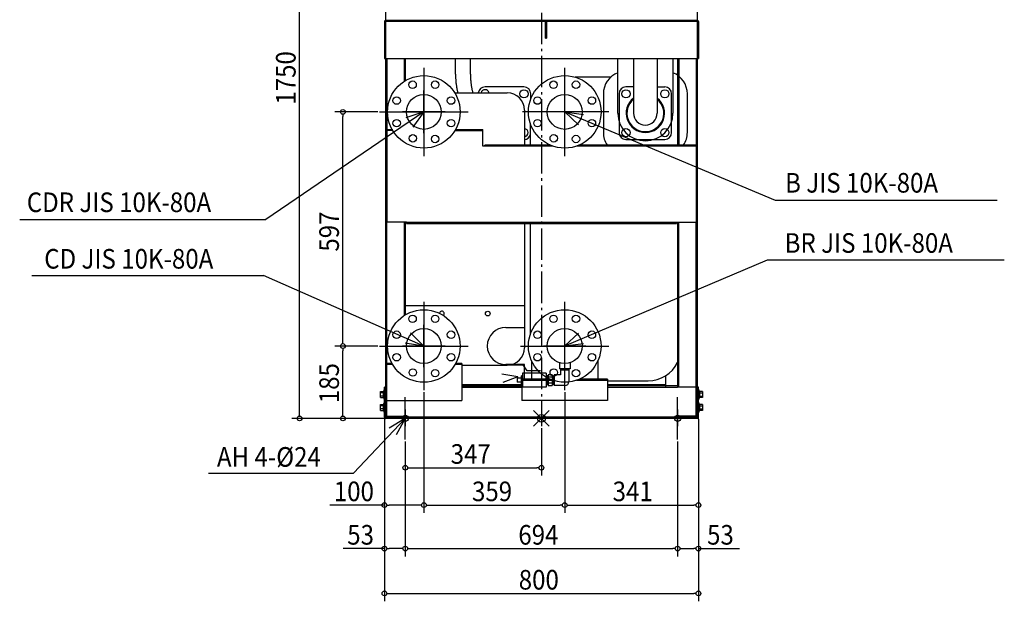
# Model space of a CAD drawing. Extents: x -1330 to 1179, y -466 to 2490.
# Drawn here: x -1330 to 1179, y -466 to 1017 of the extents above; entities that cross this region are included whole.
import ezdxf

# ---------------------------------------------------------------- set-up
doc = ezdxf.new("R2010")
doc.units = 0
doc.header["$LTSCALE"] = 20
doc.header["$PDMODE"] = 35
doc.header["$PDSIZE"] = 20
doc.linetypes.add('DASHDOT', pattern=[5.5, 4, -0.6, 0.3, -0.6])
for name, color, linetype in [('ARRANGE', 1, 'CONTINUOUS'), ('BASIS', 6, 'DASHDOT'), ('DETAIL', 5, 'CONTINUOUS'), ('FIX', 11, 'CONTINUOUS'), ('NOTE', 4, 'CONTINUOUS'), ('OUTLINE', 3, 'CONTINUOUS'), ('SIZE', 30, 'CONTINUOUS')]:
    doc.layers.add(name, color=color, linetype=linetype)
doc.styles.get("Standard").update_dxf_attribs({"font": 'SIMPLEX', "width": 0.9, "bigfont": 'BIGFONT'})

msp = doc.modelspace()

# ---------------------------------------------------------------- linework, layer by layer
at = {"layer": 'ARRANGE', "linetype": 'CONTINUOUS'}
msp.add_point((0, 0), dxfattribs=at)
at = {"layer": 'BASIS'}
for p, q in [((0, 1804.1), (0, -20)), ((-299.7, 894.1), (-299.7, 669)), ((59.3, 669), (59.3, 894.1)), ((-412.3, 781.5), (-187.1, 781.5)), ((169.3, 781.5), (-50.7, 781.5)), ((-299.7, 297.1), (-299.7, 72)), ((59.3, 72), (59.3, 297.1)), ((-412.3, 184.5), (-187.1, 184.5)), ((-53.3, 184.5), (171.9, 184.5)), ((-347, 23), (-347, -20)), ((347, 23), (347, -20))]:
    msp.add_line(p, q, dxfattribs=at)
at = {"layer": 'DETAIL'}
for p, q in [((-397, 1065), (-397, 0)), ((397, 1065), (397, 0)), ((-400, 1011.8), (-400, 918)), ((-397, 1015), (397, 1015)), ((397, 1012), (-397, 1012)), ((-7.1, 1015), (13.1, 1015)), ((-7.1, 1011.8), (-7.1, 1015)), ((9.9, 1011.8), (-7.1, 1011.8)), ((9.9, 969.8), (9.9, 1011.8)), ((13.1, 1015), (13.1, 969.8)), ((400, 1011.8), (400, 918)), ((9.9, 969.8), (13.1, 969.8)), ((-400, 918), (400, 918)), ((-396.8, 918), (-400, 918)), ((-394, 918), (-394, 737)), ((-350, 918), (-350, 859.2)), ((-347, 918), (-347, 861)), ((-219, 878), (-219, 918)), ((-180.9, 878), (-180.9, 918)), ((194.5, 778.1), (194.5, 918)), ((234.5, 918), (234.5, 778.1)), ((295, 918), (295, 778.1)), ((335, 918), (335, 778.1)), ((347, 918), (347, 697)), ((350, 918), (350, 697)), ((394, 918), (394, 697)), ((-299.7, 894.1), (-299.7, 669)), ((59.3, 669), (59.3, 894.1)), ((176.6, 870.1), (86.2, 870.1)), ((-220.9, 830.1), (-87.2, 830.1)), ((-44.7, 845), (-143.7, 845)), ((234.5, 845), (215.3, 845)), ((295, 845), (314.3, 845)), ((-27.2, 814.3), (-27.2, 827.5)), ((157.8, 827.5), (157.8, 728.6)), ((197.8, 827.5), (197.8, 728.6)), ((331.8, 728.6), (331.8, 827.5)), ((371.8, 728.6), (371.8, 827.5)), ((-412.3, 781.5), (-187.1, 781.5)), ((171.9, 781.5), (-48.1, 781.5)), ((-43.2, 786.1), (-43.2, 697)), ((-394, 737), (-394, 500)), ((-394, 737), (-379, 737)), ((-379, 734), (-394, 734)), ((-220.4, 734), (-149.7, 734)), ((-218.6, 737), (-149.7, 737)), ((-149.7, 693.8), (-149.7, 737)), ((-28.2, 697), (-28.2, 751.5)), ((215.3, 711.1), (314.3, 711.1)), ((29.4, 694), (-149.5, 694)), ((21.8, 697), (-144.7, 697)), ((-144.7, 693.8), (-144.7, 697)), ((394, 694), (89.2, 694)), ((394, 697), (96.8, 697)), ((394, 697), (394, 500)), ((-394, 3), (-394, 500)), ((-344, 500), (-394, 500)), ((-350, 500), (-350, 262.2)), ((-347, 500), (-347, 264)), ((-344, 500), (344, 500)), ((-344, 497), (-344, 500)), ((-344, 497), (344, 497)), ((-43.2, 497), (-43.2, 180)), ((-28.2, 214.5), (-28.2, 497)), ((344, 500), (394, 500)), ((344, 500), (344, 497)), ((347, 500), (347, 80)), ((350, 80), (350, 500)), ((394, 3), (394, 500)), ((-43.2, 287), (-347.2, 287)), ((-299.7, 297.1), (-299.7, 72)), ((59.3, 72), (59.3, 297.1)), ((-90.7, 232), (-43.2, 232)), ((-412.3, 184.5), (-187.1, 184.5)), ((-53.3, 184.5), (171.9, 184.5)), ((-380.8, 140), (-396.8, 140)), ((-379, 137), (-396.8, 137)), ((-202.6, 137), (-220.9, 137)), ((-202.6, 140), (-218.6, 140)), ((-202.6, 140), (-202.6, 46)), ((-202.6, 136.1), (-87.2, 136.1)), ((-43.2, 137), (-90.7, 137)), ((-84.1, 136.9), (-46.2, 136.9)), ((-36.1, 120.9), (-46.2, 136.9)), ((-43.2, 100), (-43.2, 137)), ((-25.2, 147), (-25.2, 100)), ((45.8, 142.1), (45.8, 126.3)), ((72.8, 126.3), (45.8, 126.3)), ((48.7, 126.3), (48.7, 124.2)), ((49.9, 126.3), (49.8, 124.2)), ((68.7, 126.3), (68.8, 124.2)), ((69.9, 126.3), (69.9, 124.2)), ((72.8, 142.1), (72.8, 126.3)), ((143.8, 147), (143.8, 100)), ((-59.9, 106), (-100.8, 112.7)), ((-59.9, 106), (-98.6, 91.2)), ((-51.7, 102.3), (-61.7, 102.3)), ((-61.7, 102.3), (-61.7, 92.3)), ((-48.2, 108), (-51.7, 108.7)), ((-51.7, 108.7), (-51.7, 85.9)), ((12.3, 115.1), (-48.2, 115.1)), ((-48.2, 115.1), (-48.2, 79.6)), ((-2.6, 120.9), (-36.1, 120.9)), ((11.8, 100), (11.8, 105.2)), ((12.3, 115.1), (12.3, 79.6)), ((12.3, 107.9), (14.5, 107.9)), ((12.3, 106.7), (14.5, 106.8)), ((14.5, 108.2), (14.5, 86.5)), ((17.3, 108.2), (14.5, 108.2)), ((17.3, 111.2), (17.3, 83.5)), ((27.3, 111.2), (17.3, 111.2)), ((27.3, 105.2), (17.3, 105.2)), ((27.3, 111.2), (27.3, 83.5)), ((30.1, 108.2), (27.3, 108.2)), ((30.1, 108.2), (30.1, 86.5)), ((32.3, 107.9), (30.1, 107.9)), ((32.3, 106.7), (30.1, 106.8)), ((48.4, 110.9), (32.3, 110.9)), ((32.3, 110.9), (32.3, 83.7)), ((48.4, 124.2), (70.1, 124.2)), ((48.4, 124.2), (48.4, 110.9)), ((70.1, 124.2), (70.1, 93.7)), ((315.8, 108.5), (315.8, 80.1)), ((-400, 3), (-400, 80)), ((-397, 80), (-400, 80)), ((-202.6, 86.1), (-49.7, 86.1)), ((-202.6, 83), (-49.7, 83)), ((-202.6, 80), (-49.7, 80)), ((-51.7, 92.3), (-61.7, 92.3)), ((-48.2, 86.6), (-51.7, 85.9)), ((21.8, 100), (-49.7, 100)), ((-49.7, 100), (-49.7, 46)), ((29.4, 97), (-49.7, 97)), ((12.3, 79.6), (-48.2, 79.6)), ((12.3, 87.9), (14.5, 87.8)), ((12.3, 86.7), (14.5, 86.7)), ((14.5, 86.5), (17.3, 86.5)), ((27.3, 89.5), (17.3, 89.5)), ((17.3, 83.5), (27.3, 83.5)), ((27.3, 86.5), (30.1, 86.5)), ((32.3, 87.9), (30.1, 87.8)), ((32.3, 86.7), (30.1, 86.7)), ((60.1, 83.7), (32.3, 83.7)), ((168.3, 97), (89.2, 97)), ((168.3, 100), (96.8, 100)), ((168.3, 100), (168.3, 46)), ((168.3, 96.1), (271.8, 96.1)), ((168.3, 86.1), (315.8, 86.1)), ((347, 83), (168.3, 83)), ((168.3, 80), (347, 80)), ((400, 80), (347, 80)), ((400, 3), (400, 80)), ((-410, 53.5), (-410, 68.5)), ((-410, 68.5), (-403.5, 68.5)), ((-403.5, 65), (-410, 65)), ((-403.5, 57), (-410, 57)), ((-410, 53.5), (-403.5, 53.5)), ((-403.5, 68.9), (-403.5, 53.2)), ((-401.5, 68.9), (-403.5, 68.9)), ((-401.5, 53.2), (-403.5, 53.2)), ((-401.5, 73), (-400, 73)), ((-401.5, 73), (-401.5, 49)), ((400, 73), (401.5, 73)), ((401.5, 49), (401.5, 73)), ((401.5, 68.9), (403.5, 68.9)), ((401.5, 53.2), (403.5, 53.2)), ((403.5, 53.2), (403.5, 68.9)), ((410, 68.5), (403.5, 68.5)), ((403.5, 65), (410, 65)), ((403.5, 57), (410, 57)), ((410, 53.5), (403.5, 53.5)), ((410, 68.5), (410, 53.5)), ((-410, 20.5), (-410, 35.5)), ((-410, 35.5), (-403.5, 35.5)), ((-403.5, 32), (-410, 32)), ((-403.5, 35.9), (-403.5, 20.2)), ((-401.5, 35.9), (-403.5, 35.9)), ((-400, 49), (-401.5, 49)), ((-401.5, 40), (-401.5, 16)), ((-401.5, 40), (-400, 40)), ((-396.8, 46), (-202.6, 46)), ((168.3, 46), (-49.7, 46)), ((401.5, 49), (400, 49)), ((400, 40), (401.5, 40)), ((401.5, 16), (401.5, 40)), ((401.5, 35.9), (403.5, 35.9)), ((403.5, 20.2), (403.5, 35.9)), ((410, 35.5), (403.5, 35.5)), ((403.5, 32), (410, 32)), ((410, 35.5), (410, 20.5)), ((-403.5, 24), (-410, 24)), ((-410, 20.5), (-403.5, 20.5)), ((-401.5, 20.2), (-403.5, 20.2)), ((-400, 16), (-401.5, 16)), ((-397, 6), (-347, 6)), ((397, 3), (-397, 3)), ((397, 0), (-397, 0)), ((397, 6), (347, 6)), ((386.8, 6.4), (386.8, 3.2)), ((401.5, 16), (400, 16)), ((401.5, 20.2), (403.5, 20.2)), ((403.5, 24), (410, 24)), ((410, 20.5), (403.5, 20.5))]:
    msp.add_line(p, q, dxfattribs=at)
for points in [[(-219, 878), (-219, 876.4), (-219, 874.8), (-219, 873.1), (-218.9, 871.5), (-218.9, 869.8), (-218.8, 868.2), (-218.7, 866.5), (-218.6, 864.9), (-218.5, 863.3), (-218.4, 861.6), (-218.3, 860), (-218.1, 858.4), (-217.9, 856.8), (-217.8, 855.1), (-217.6, 853.5), (-217.4, 851.9), (-217.1, 850.3), (-216.9, 848.7), (-216.7, 847.1), (-216.4, 845.5), (-216.2, 844), (-215.9, 842.4), (-215.6, 840.8), (-215.3, 839.2), (-215, 837.7), (-214.6, 836.1), (-214.3, 834.6), (-213.9, 833.1), (-213.6, 831.6), (-213.2, 830.1)], [(-180.9, 878), (-180.9, 876.3), (-180.9, 874.6), (-180.9, 872.9), (-180.8, 871.2), (-180.8, 869.5), (-180.7, 867.8), (-180.6, 866.1), (-180.5, 864.4), (-180.4, 862.7), (-180.3, 861.1), (-180.1, 859.4), (-180, 857.7), (-179.8, 856.1), (-179.6, 854.4), (-179.4, 852.8), (-179.2, 851.2), (-179, 849.6), (-178.7, 848), (-178.5, 846.4), (-178.2, 844.8), (-177.9, 843.3), (-177.7, 841.7), (-177.4, 840.2), (-177, 838.7), (-176.7, 837.2), (-176.4, 835.7), (-176, 834.3), (-175.7, 832.9), (-175.3, 831.4), (-174.9, 830.1)]]:
    msp.add_lwpolyline(points, dxfattribs=at)
for centre, radius in [((-299.7, 781.5), 92.5), ((-328.4, 850.8), 9.5), ((-271, 850.8), 9.5), ((59.3, 781.5), 92.5), ((30.6, 850.8), 9.5), ((88, 850.8), 9.5), ((-44.7, 827.5), 10.5), ((215.3, 827.5), 10.5), ((314.3, 827.5), 10.5), ((-369, 810.3), 9.5), ((-299.7, 781.5), 44.5), ((-230.4, 810.3), 9.5), ((-10, 810.3), 9.5), ((59.3, 781.5), 44.5), ((128.6, 810.3), 9.5), ((-369, 752.8), 9.5), ((-230.4, 752.8), 9.5), ((-10, 752.8), 9.5), ((128.6, 752.8), 9.5), ((215.3, 728.6), 10.5), ((314.3, 728.6), 10.5), ((-327.7, 714.1), 9.5), ((-271, 712.3), 9.5), ((31.3, 714.1), 9.5), ((88, 712.3), 9.5), ((-299.7, 184.5), 92.5), ((59.3, 184.5), 92.5), ((-328.4, 253.8), 9.5), ((-271, 253.8), 9.5), ((-136.7, 267.1), 6), ((30.6, 253.8), 9.5), ((88, 253.8), 9.5), ((-299.7, 184.5), 44.5), ((59.3, 184.5), 44.5), ((-369, 213.3), 9.5), ((-230.4, 213.3), 9.5), ((-10, 213.3), 9.5), ((128.6, 213.3), 9.5), ((-369, 155.8), 9.5), ((-230.4, 155.8), 9.5), ((-10, 155.8), 9.5), ((128.6, 155.8), 9.5), ((-327.7, 117.1), 9.5), ((31.3, 117.1), 9.5), ((-271, 115.3), 9.5), ((88, 115.3), 9.5)]:
    msp.add_circle(centre, radius, dxfattribs=at)
for centre, radius, start, end in [((-396.8, 1011.8), 3.2, 90, 180), ((396.8, 1011.8), 3.2, 0, 90), ((215.3, 827.5), 57.5, 111.1563, 180), ((314.3, 827.5), 57.5, 0, 68.8437), ((-143.7, 827.5), 17.5, 90, 171.7784), ((-143.7, 827.5), 10.5, 13.7883, 166.2117), ((-87.2, 786.1), 44, 0, 90), ((-44.7, 827.5), 17.5, 0, 90), ((215.3, 827.5), 17.5, 90, 180), ((314.3, 827.5), 17.5, 0, 90), ((264.8, 778.1), 49, 128.1227, 51.8773), ((264.8, 778.1), 47, 130.0621, 49.9379), ((264.8, 778.1), 70.2, 180, 0), ((264.8, 778.1), 30.2, 180, 0), ((-44.7, 728.6), 10.5, 278.2271, 81.7729), ((215.3, 728.6), 57.5, 180, 213.2806), ((215.3, 728.6), 17.5, 180, 270), ((314.3, 728.6), 17.5, 270, 0), ((314.3, 728.6), 57.5, 326.7194, 0), ((-44.7, 728.6), 17.5, 274.9254, 340.5619), ((-253.7, 267.1), 6, 310.0846, 171.6295), ((-90.7, 184.5), 47.5, 90, 270), ((-87.2, 180), 44, 270, 0), ((271.8, 180), 84, 270, 333.539), ((60.1, 93.7), 10, 270, 0), ((-397, 3), 3, 180, 270), ((397, 3), 3, 270, 0), ((397, 3), 3, 270, 0)]:
    msp.add_arc(centre, radius, start, end, dxfattribs=at)
at = {"layer": 'FIX'}
for centre in [(-347, 0), (347, 0)]:
    msp.add_circle(centre, 8, dxfattribs=at)
at = {"layer": 'NOTE'}
for p, q in [((-299.7, 727.6), (-299.7, 835.6)), ((59.3, 727.6), (59.3, 835.6)), ((-299.7, 781.5), (-702.1, 506.7)), ((-245.7, 781.5), (-353.7, 781.5)), ((-299.7, 781.5), (-345.4, 766.3)), ((-299.7, 781.5), (-327.7, 742.4)), ((113.3, 781.5), (5.3, 781.5)), ((59.3, 781.5), (595.2, 556.5)), ((59.3, 781.5), (94.1, 748.3)), ((59.3, 781.5), (107, 775)), ((595.2, 556.5), (1161.1, 556.5)), ((-1329.6, 506.7), (-702.1, 506.7)), ((59.3, 184.6), (575.6, 404.5)), ((575.6, 404.5), (1179.4, 404.5)), ((-1298.8, 364.2), (-708.1, 364.2)), ((-299.7, 184.5), (-708.1, 364.2)), ((-299.7, 130.5), (-299.7, 238.5)), ((59.3, 130.5), (59.3, 238.5)), ((-299.7, 184.5), (-333.9, 218.4)), ((59.3, 184.6), (94.4, 217.5)), ((-245.7, 184.5), (-353.7, 184.5)), ((-299.7, 184.5), (-347.3, 191.9)), ((113.3, 184.5), (5.3, 184.5)), ((59.3, 184.6), (107.1, 190.6)), ((-347, -54), (-347, 54)), ((347, -54), (347, 54)), ((-347, 0), (-479.1, -139.3)), ((-293, 0), (-401, 0)), ((-347, 0), (-388, -25.2)), ((-347, 0), (-370, -42.3)), ((401, 0), (293, 0)), ((-848.5, -139.3), (-479.1, -139.3))]:
    msp.add_line(p, q, dxfattribs=at)
at = {"layer": 'OUTLINE'}
for p, q in [((-397, 1065), (-397, 0)), ((397, 1065), (397, 0)), ((-400, 1011.8), (-400, 918)), ((-397, 1015), (397, 1015)), ((397, 1012), (-397, 1012)), ((-7.1, 1015), (13.1, 1015)), ((-7.1, 1011.8), (-7.1, 1015)), ((9.9, 1011.8), (-7.1, 1011.8)), ((9.9, 969.8), (9.9, 1011.8)), ((13.1, 1015), (13.1, 969.8)), ((400, 1011.8), (400, 918)), ((9.9, 969.8), (13.1, 969.8)), ((-400, 918), (400, 918)), ((-396.8, 918), (-400, 918)), ((-394, 918), (-394, 737)), ((-350, 918), (-350, 859.2)), ((-347, 918), (-347, 861)), ((-219, 878), (-219, 918)), ((-180.9, 878), (-180.9, 918)), ((194.5, 778.1), (194.5, 918)), ((234.5, 918), (234.5, 778.1)), ((295, 918), (295, 778.1)), ((335, 918), (335, 778.1)), ((347, 918), (347, 697)), ((350, 918), (350, 697)), ((394, 918), (394, 697)), ((-299.7, 894.1), (-299.7, 669)), ((59.3, 669), (59.3, 894.1)), ((176.6, 870.1), (86.2, 870.1)), ((-220.9, 830.1), (-87.2, 830.1)), ((-44.7, 845), (-143.7, 845)), ((234.5, 845), (215.3, 845)), ((295, 845), (314.3, 845)), ((-27.2, 814.3), (-27.2, 827.5)), ((157.8, 827.5), (157.8, 728.6)), ((197.8, 827.5), (197.8, 728.6)), ((331.8, 728.6), (331.8, 827.5)), ((371.8, 728.6), (371.8, 827.5)), ((-412.3, 781.5), (-187.1, 781.5)), ((171.9, 781.5), (-48.1, 781.5)), ((-43.2, 786.1), (-43.2, 697)), ((-394, 737), (-394, 500)), ((-394, 737), (-379, 737)), ((-379, 734), (-394, 734)), ((-220.4, 734), (-149.7, 734)), ((-218.6, 737), (-149.7, 737)), ((-149.7, 693.8), (-149.7, 737)), ((-28.2, 697), (-28.2, 751.5)), ((215.3, 711.1), (314.3, 711.1)), ((29.4, 694), (-149.5, 694)), ((21.8, 697), (-144.7, 697)), ((-144.7, 693.8), (-144.7, 697)), ((394, 694), (89.2, 694)), ((394, 697), (96.8, 697)), ((394, 697), (394, 500)), ((-394, 3), (-394, 500)), ((-344, 500), (-394, 500)), ((-350, 500), (-350, 262.2)), ((-347, 500), (-347, 264)), ((-344, 500), (344, 500)), ((-344, 497), (-344, 500)), ((-344, 497), (344, 497)), ((-43.2, 497), (-43.2, 180)), ((-28.2, 214.5), (-28.2, 497)), ((344, 500), (394, 500)), ((344, 500), (344, 497)), ((347, 500), (347, 80)), ((350, 80), (350, 500)), ((394, 3), (394, 500)), ((-43.2, 287), (-347.2, 287)), ((-299.7, 297.1), (-299.7, 72)), ((59.3, 72), (59.3, 297.1)), ((-90.7, 232), (-43.2, 232)), ((-412.3, 184.5), (-187.1, 184.5)), ((-53.3, 184.5), (171.9, 184.5)), ((-380.8, 140), (-396.8, 140)), ((-379, 137), (-396.8, 137)), ((-202.6, 137), (-220.9, 137)), ((-202.6, 140), (-218.6, 140)), ((-202.6, 140), (-202.6, 46)), ((-202.6, 136.1), (-87.2, 136.1)), ((-43.2, 137), (-90.7, 137)), ((-84.1, 136.9), (-46.2, 136.9)), ((-36.1, 120.9), (-46.2, 136.9)), ((-43.2, 100), (-43.2, 137)), ((-25.2, 147), (-25.2, 100)), ((45.8, 142.1), (45.8, 126.3)), ((72.8, 126.3), (45.8, 126.3)), ((48.7, 126.3), (48.7, 124.2)), ((49.9, 126.3), (49.8, 124.2)), ((68.7, 126.3), (68.8, 124.2)), ((69.9, 126.3), (69.9, 124.2)), ((72.8, 142.1), (72.8, 126.3)), ((143.8, 147), (143.8, 100)), ((-59.9, 106), (-100.8, 112.7)), ((-59.9, 106), (-98.6, 91.2)), ((-51.7, 102.3), (-61.7, 102.3)), ((-61.7, 102.3), (-61.7, 92.3)), ((-51.7, 108.7), (-51.7, 85.9)), ((-48.2, 108), (-51.7, 108.7)), ((-48.2, 115.1), (-48.2, 79.6)), ((12.3, 115.1), (-48.2, 115.1)), ((-2.6, 120.9), (-36.1, 120.9)), ((11.8, 100), (11.8, 105.2)), ((12.3, 115.1), (12.3, 79.6)), ((12.3, 107.9), (14.5, 107.9)), ((12.3, 106.7), (14.5, 106.8)), ((14.5, 108.2), (14.5, 86.5)), ((17.3, 108.2), (14.5, 108.2)), ((17.3, 111.2), (17.3, 83.5)), ((27.3, 111.2), (17.3, 111.2)), ((27.3, 105.2), (17.3, 105.2)), ((27.3, 111.2), (27.3, 83.5)), ((30.1, 108.2), (27.3, 108.2)), ((30.1, 108.2), (30.1, 86.5)), ((32.3, 107.9), (30.1, 107.9)), ((32.3, 106.7), (30.1, 106.8)), ((32.3, 110.9), (32.3, 83.7)), ((48.4, 110.9), (32.3, 110.9)), ((48.4, 124.2), (70.1, 124.2)), ((48.4, 124.2), (48.4, 110.9)), ((70.1, 124.2), (70.1, 93.7)), ((315.8, 108.5), (315.8, 80.1)), ((-397, 80), (-400, 80)), ((-400, 3), (-400, 80)), ((-202.6, 86.1), (-49.7, 86.1)), ((-202.6, 83), (-49.7, 83)), ((-202.6, 80), (-49.7, 80)), ((-51.7, 92.3), (-61.7, 92.3)), ((-48.2, 86.6), (-51.7, 85.9)), ((-49.7, 100), (-49.7, 46)), ((21.8, 100), (-49.7, 100)), ((29.4, 97), (-49.7, 97)), ((12.3, 79.6), (-48.2, 79.6)), ((12.3, 87.9), (14.5, 87.8)), ((12.3, 86.7), (14.5, 86.7)), ((14.5, 86.5), (17.3, 86.5)), ((27.3, 89.5), (17.3, 89.5)), ((17.3, 83.5), (27.3, 83.5)), ((27.3, 86.5), (30.1, 86.5)), ((32.3, 87.9), (30.1, 87.8)), ((32.3, 86.7), (30.1, 86.7)), ((60.1, 83.7), (32.3, 83.7)), ((168.3, 97), (89.2, 97)), ((168.3, 100), (96.8, 100)), ((168.3, 100), (168.3, 46)), ((168.3, 96.1), (271.8, 96.1)), ((168.3, 86.1), (315.8, 86.1)), ((347, 83), (168.3, 83)), ((168.3, 80), (347, 80)), ((400, 80), (347, 80)), ((400, 3), (400, 80)), ((-410, 53.5), (-410, 68.5)), ((-410, 68.5), (-403.5, 68.5)), ((-403.5, 65), (-410, 65)), ((-403.5, 57), (-410, 57)), ((-410, 53.5), (-403.5, 53.5)), ((-403.5, 68.9), (-403.5, 53.2)), ((-401.5, 68.9), (-403.5, 68.9)), ((-401.5, 53.2), (-403.5, 53.2)), ((-401.5, 73), (-400, 73)), ((-401.5, 73), (-401.5, 49)), ((400, 73), (401.5, 73)), ((401.5, 49), (401.5, 73)), ((401.5, 68.9), (403.5, 68.9)), ((401.5, 53.2), (403.5, 53.2)), ((403.5, 53.2), (403.5, 68.9)), ((410, 68.5), (403.5, 68.5)), ((403.5, 65), (410, 65)), ((403.5, 57), (410, 57)), ((410, 53.5), (403.5, 53.5)), ((410, 68.5), (410, 53.5)), ((-410, 20.5), (-410, 35.5)), ((-410, 35.5), (-403.5, 35.5)), ((-403.5, 32), (-410, 32)), ((-403.5, 35.9), (-403.5, 20.2)), ((-401.5, 35.9), (-403.5, 35.9)), ((-400, 49), (-401.5, 49)), ((-401.5, 40), (-401.5, 16)), ((-401.5, 40), (-400, 40)), ((-396.8, 46), (-202.6, 46)), ((168.3, 46), (-49.7, 46)), ((401.5, 49), (400, 49)), ((400, 40), (401.5, 40)), ((401.5, 16), (401.5, 40)), ((401.5, 35.9), (403.5, 35.9)), ((403.5, 20.2), (403.5, 35.9)), ((410, 35.5), (403.5, 35.5)), ((403.5, 32), (410, 32)), ((410, 35.5), (410, 20.5)), ((-403.5, 24), (-410, 24)), ((-410, 20.5), (-403.5, 20.5)), ((-401.5, 20.2), (-403.5, 20.2)), ((-400, 16), (-401.5, 16)), ((-397, 6), (-347, 6)), ((397, 3), (-397, 3)), ((397, 0), (-397, 0)), ((397, 6), (347, 6)), ((386.8, 6.4), (386.8, 3.2)), ((401.5, 16), (400, 16)), ((401.5, 20.2), (403.5, 20.2)), ((403.5, 24), (410, 24)), ((410, 20.5), (403.5, 20.5))]:
    msp.add_line(p, q, dxfattribs=at)
for points in [[(-219, 878), (-219, 876.4), (-219, 874.8), (-219, 873.1), (-218.9, 871.5), (-218.9, 869.8), (-218.8, 868.2), (-218.7, 866.5), (-218.6, 864.9), (-218.5, 863.3), (-218.4, 861.6), (-218.3, 860), (-218.1, 858.4), (-217.9, 856.8), (-217.8, 855.1), (-217.6, 853.5), (-217.4, 851.9), (-217.1, 850.3), (-216.9, 848.7), (-216.7, 847.1), (-216.4, 845.5), (-216.2, 844), (-215.9, 842.4), (-215.6, 840.8), (-215.3, 839.2), (-215, 837.7), (-214.6, 836.1), (-214.3, 834.6), (-213.9, 833.1), (-213.6, 831.6), (-213.2, 830.1)], [(-180.9, 878), (-180.9, 876.3), (-180.9, 874.6), (-180.9, 872.9), (-180.8, 871.2), (-180.8, 869.5), (-180.7, 867.8), (-180.6, 866.1), (-180.5, 864.4), (-180.4, 862.7), (-180.3, 861.1), (-180.1, 859.4), (-180, 857.7), (-179.8, 856.1), (-179.6, 854.4), (-179.4, 852.8), (-179.2, 851.2), (-179, 849.6), (-178.7, 848), (-178.5, 846.4), (-178.2, 844.8), (-177.9, 843.3), (-177.7, 841.7), (-177.4, 840.2), (-177, 838.7), (-176.7, 837.2), (-176.4, 835.7), (-176, 834.3), (-175.7, 832.9), (-175.3, 831.4), (-174.9, 830.1)]]:
    msp.add_lwpolyline(points, dxfattribs=at)
for centre, radius in [((-299.7, 781.5), 92.5), ((-328.4, 850.8), 9.5), ((-271, 850.8), 9.5), ((59.3, 781.5), 92.5), ((30.6, 850.8), 9.5), ((88, 850.8), 9.5), ((-44.7, 827.5), 10.5), ((215.3, 827.5), 10.5), ((314.3, 827.5), 10.5), ((-369, 810.3), 9.5), ((-299.7, 781.5), 44.5), ((-230.4, 810.3), 9.5), ((-10, 810.3), 9.5), ((59.3, 781.5), 44.5), ((128.6, 810.3), 9.5), ((-369, 752.8), 9.5), ((-230.4, 752.8), 9.5), ((-10, 752.8), 9.5), ((128.6, 752.8), 9.5), ((215.3, 728.6), 10.5), ((314.3, 728.6), 10.5), ((-327.7, 714.1), 9.5), ((-271, 712.3), 9.5), ((31.3, 714.1), 9.5), ((88, 712.3), 9.5), ((-299.7, 184.5), 92.5), ((59.3, 184.5), 92.5), ((-328.4, 253.8), 9.5), ((-271, 253.8), 9.5), ((-136.7, 267.1), 6), ((30.6, 253.8), 9.5), ((88, 253.8), 9.5), ((-299.7, 184.5), 44.5), ((59.3, 184.5), 44.5), ((-369, 213.3), 9.5), ((-230.4, 213.3), 9.5), ((-10, 213.3), 9.5), ((128.6, 213.3), 9.5), ((-369, 155.8), 9.5), ((-230.4, 155.8), 9.5), ((-10, 155.8), 9.5), ((128.6, 155.8), 9.5), ((-327.7, 117.1), 9.5), ((31.3, 117.1), 9.5), ((-271, 115.3), 9.5), ((88, 115.3), 9.5)]:
    msp.add_circle(centre, radius, dxfattribs=at)
for centre, radius, start, end in [((-396.8, 1011.8), 3.2, 90, 180), ((396.8, 1011.8), 3.2, 0, 90), ((215.3, 827.5), 57.5, 111.1563, 180), ((314.3, 827.5), 57.5, 0, 68.8437), ((-143.7, 827.5), 17.5, 90, 171.7784), ((-143.7, 827.5), 10.5, 13.7883, 166.2117), ((-87.2, 786.1), 44, 0, 90), ((-44.7, 827.5), 17.5, 0, 90), ((215.3, 827.5), 17.5, 90, 180), ((314.3, 827.5), 17.5, 0, 90), ((264.8, 778.1), 49, 128.1227, 51.8773), ((264.8, 778.1), 47, 130.0621, 49.9379), ((264.8, 778.1), 70.2, 180, 0), ((264.8, 778.1), 30.2, 180, 0), ((-44.7, 728.6), 10.5, 278.2271, 81.7729), ((215.3, 728.6), 57.5, 180, 213.2806), ((215.3, 728.6), 17.5, 180, 270), ((314.3, 728.6), 17.5, 270, 0), ((314.3, 728.6), 57.5, 326.7194, 0), ((-44.7, 728.6), 17.5, 274.9254, 340.5619), ((-253.7, 267.1), 6, 310.0846, 171.6295), ((-90.7, 184.5), 47.5, 90, 270), ((-87.2, 180), 44, 270, 0), ((271.8, 180), 84, 270, 333.539), ((60.1, 93.7), 10, 270, 0), ((-397, 3), 3, 180, 270), ((397, 3), 3, 270, 0), ((397, 3), 3, 270, 0)]:
    msp.add_arc(centre, radius, start, end, dxfattribs=at)
at = {"layer": 'SIZE'}
for p, q in [((-616.5, 12), (-616.5, 1738)), ((-417.3, 781.5), (-526.1, 781.5)), ((-506.1, 775.6), (-506.1, 769.6)), ((-506.1, 196.6), (-506.1, 769.6)), ((-417.3, 184.5), (-526.1, 184.5)), ((-417.3, 184.5), (-526.1, 184.5)), ((-506.1, 190.6), (-506.1, 196.6)), ((-506.1, 178.6), (-506.1, 172.6)), ((-506.1, 12), (-506.1, 172.6)), ((-299.7, 67), (-299.7, -241.1)), ((-299.7, 67), (-299.7, -241.1)), ((59.3, 67), (59.3, -241.1)), ((59.3, 67), (59.3, -241.1)), ((-406, 0), (-636.5, 0)), ((-616.5, 6), (-616.5, 12)), ((-402, 0), (-526.1, 0)), ((-506.1, 6), (-506.1, 12)), ((-400, -2), (-400, -241.1)), ((-400, -2), (-400, -351.9)), ((-400, -2), (-400, -466.5)), ((0, -25), (0, -145.8)), ((400, -2), (400, -466.5)), ((400, -2), (400, -241.1)), ((400, -2), (400, -351.9)), ((-347, -59), (-347, -351.9)), ((-347, -59), (-347, -351.9)), ((-347, -59), (-347, -145.8)), ((347, -59), (347, -351.9)), ((347, -59), (347, -351.9)), ((-341, -125.8), (-335, -125.8)), ((-335, -125.8), (-12, -125.8)), ((-6, -125.8), (-12, -125.8)), ((-400, -221.1), (-539.1, -221.1)), ((-394, -221.1), (-388, -221.1)), ((-311.7, -221.1), (-388, -221.1)), ((-305.7, -221.1), (-311.7, -221.1)), ((-293.7, -221.1), (-287.7, -221.1)), ((-287.7, -221.1), (47.3, -221.1)), ((53.3, -221.1), (47.3, -221.1)), ((65.3, -221.1), (71.3, -221.1)), ((71.3, -221.1), (388, -221.1)), ((394, -221.1), (388, -221.1)), ((-400, -331.9), (-504.9, -331.9)), ((-394, -331.9), (-388, -331.9)), ((-359, -331.9), (-388, -331.9)), ((-353, -331.9), (-359, -331.9)), ((-341, -331.9), (-335, -331.9)), ((-335, -331.9), (335, -331.9)), ((341, -331.9), (335, -331.9)), ((353, -331.9), (359, -331.9)), ((359, -331.9), (388, -331.9)), ((394, -331.9), (388, -331.9)), ((400, -331.9), (504.9, -331.9)), ((-394, -446.5), (-388, -446.5)), ((-388, -446.5), (388, -446.5)), ((394, -446.5), (388, -446.5))]:
    msp.add_line(p, q, dxfattribs=at)
for centre in [(-506.1, 781.5), (-506.1, 184.5), (-506.1, 184.5), (-616.5, 0), (-506.1, 0), (-347, -125.8), (0, -125.8), (-400, -221.1), (-299.7, -221.1), (-299.7, -221.1), (59.3, -221.1), (59.3, -221.1), (400, -221.1), (-400, -331.9), (-347, -331.9), (-347, -331.9), (347, -331.9), (347, -331.9), (400, -331.9), (-400, -446.5), (400, -446.5)]:
    msp.add_circle(centre, 6, dxfattribs=at)

# ---------------------------------------------------------------- texts
at = {"layer": 'NOTE', "width": 0.9}
for s, p in [('B JIS 10K-80A', (620.8, 575.7)), ('CDR JIS 10K-80A', (-1311.5, 526)), ('BR JIS 10K-80A', (619.7, 422.2)), ('CD JIS 10K-80A', (-1267.1, 381.9)), ('AH 4-%%c24', (-827, -123.3))]:
    msp.add_text(s, height=50, dxfattribs=at).set_placement(p)
at = {"layer": 'SIZE', "width": 0.9}
for s, p in [('1750', (-626.5, 800)), ('597', (-516.1, 425.2)), ('185', (-516.1, 38.7))]:
    msp.add_text(s, height=50, rotation=90, dxfattribs=at).set_placement(p)
for s, p in [('347', (-231.4, -115.8)), ('100', (-529.1, -211.1)), ('359', (-177, -211.1)), ('341', (181.4, -211.1)), ('53', (-494.9, -321.9)), ('694', (-58.9, -321.9)), ('53', (422, -321.9)), ('800', (-57.9, -436.5))]:
    msp.add_text(s, height=50, dxfattribs=at).set_placement(p)

doc.saveas('drawing.dxf')
